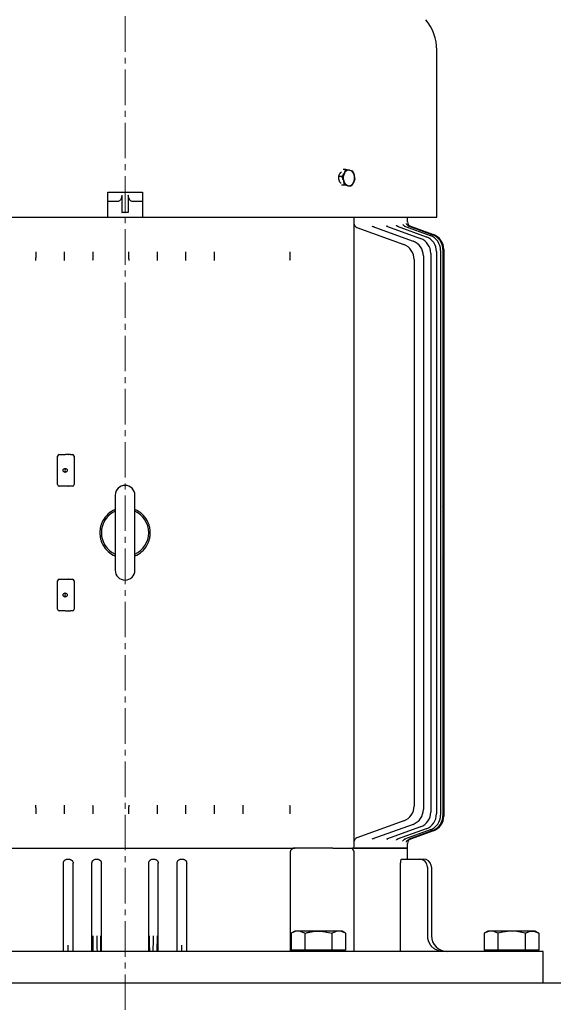
# Model space of a CAD drawing. Units: millimetres. Extents: x 3447 to 6677, y 14 to 4788.
# Drawn here: x 5858 to 6196, y 3763 to 4387 of the extents above; entities that cross this region are included whole.
import ezdxf

# ---------------------------------------------------------------- set-up
doc = ezdxf.new("R2010")
doc.units = ezdxf.units.MM
doc.header["$LTSCALE"] = 30
doc.linetypes.add('CENTER2', pattern=[1.125, 0.75, -0.125, 0.125, -0.125])
doc.layers.add('C', color=1, linetype='CENTER2', lineweight=9)
doc.layers.add('O', color=3, linetype='CONTINUOUS', lineweight=30)

msp = doc.modelspace()

# ---------------------------------------------------------------- linework, layer by layer
at = {"layer": 'C'}
msp.add_line((5924.9444, 4456.53762), (5924.9444, 3105.25043), dxfattribs=at)
at = {"layer": 'O'}
for p, q in [((6122.5444, 4261.60678), (6122.5444, 4367.61792)), ((6064.94332, 4291.95896), (6063.12939, 4291.95896)), ((6062.43125, 4287.40789), (6060.45319, 4287.40789)), ((5913.9444, 4277.60678), (5935.9444, 4277.60678)), ((5913.9444, 4261.60678), (5913.9444, 4277.60678)), ((5935.9444, 4277.60678), (5935.9444, 4261.60678)), ((6063.96217, 4282.0557), (6062.13404, 4282.0557)), ((6068.00516, 4281.25459), (6066.19123, 4281.25459)), ((5920.03474, 4271.60678), (5913.9444, 4271.60678)), ((5922.90628, 4275.68552), (5922.90628, 4264.60678)), ((5926.98252, 4275.68552), (5926.98252, 4264.60678)), ((5935.9444, 4271.60678), (5929.85406, 4271.60678)), ((5922.90628, 4264.60678), (5923.13542, 4264.60678)), ((5924.88435, 4264.60678), (5923.13542, 4264.60678)), ((5924.88435, 4264.60678), (5925.00444, 4264.60678)), ((5926.75338, 4264.60678), (5925.00444, 4264.60678)), ((5926.98252, 4264.60678), (5926.75338, 4264.60678)), ((5727.3444, 4261.60678), (5913.9444, 4261.60678)), ((5913.9444, 4261.60678), (5935.9444, 4261.60678)), ((5935.9444, 4261.60678), (6122.5444, 4261.60678)), ((6069.9444, 4261.60678), (6069.9444, 4227.65322)), ((6103.9444, 4258.7074), (6103.9444, 4261.60678)), ((6071.91834, 4255.06867), (6101.58877, 4244.26952)), ((6081.44382, 4255.96232), (6107.44765, 4246.4977)), ((6090.63613, 4255.94774), (6112.1594, 4248.11391)), ((6097.44388, 4255.93743), (6115.77544, 4249.26529)), ((6102.15608, 4255.92646), (6118.33315, 4250.03849)), ((6104.94783, 4255.91132), (6119.85795, 4250.48448)), ((6105.91678, 4255.88889), (6120.3646, 4250.63031)), ((6122.35524, 4239.86837), (6122.35524, 3883.34519)), ((6124.91295, 4240.64156), (6124.91295, 3882.57199)), ((6126.43775, 4241.08755), (6126.43775, 4078.43716)), ((6126.9444, 4241.23339), (6126.9444, 4077.10678)), ((6108.16857, 4234.87259), (6108.16857, 3888.34096)), ((6114.02745, 4237.10077), (6114.02745, 3886.11278)), ((6118.7392, 4238.71699), (6118.7392, 3884.49657)), ((6069.9444, 4227.65322), (6069.9444, 4201.32833)), ((6069.9444, 4201.32833), (6069.9444, 3921.88523)), ((5882.19042, 4092.10678), (5882.19042, 4110.10678)), ((5883.19042, 4111.10678), (5887.24098, 4111.10678)), ((5888.88435, 4111.10678), (5887.24098, 4111.10678)), ((5888.88435, 4111.10678), (5889.00444, 4111.10678)), ((5890.40794, 4111.10678), (5889.00444, 4111.10678)), ((5890.40794, 4111.10678), (5891.58882, 4111.10678)), ((5892.58882, 4110.10678), (5892.58882, 4092.10678)), ((5887.24098, 4091.10678), (5883.19042, 4091.10678)), ((5888.88435, 4091.10678), (5887.24098, 4091.10678)), ((5888.88435, 4091.10678), (5889.00444, 4091.10678)), ((5890.40794, 4091.10678), (5889.00444, 4091.10678)), ((5891.58882, 4091.10678), (5890.40794, 4091.10678)), ((5918.6944, 4085.35678), (5918.6944, 4037.85678)), ((5931.1944, 4037.85678), (5931.1944, 4085.35678)), ((6126.43775, 4078.43716), (6126.43775, 4044.7764)), ((6126.9444, 4077.10678), (6126.9444, 4046.10678)), ((6126.9444, 4046.10678), (6126.9444, 3881.98017)), ((6126.43775, 4044.7764), (6126.43775, 3882.126)), ((5882.19042, 4013.10678), (5882.19042, 4031.10678)), ((5883.19042, 4032.10678), (5887.24098, 4032.10678)), ((5887.24098, 4032.10678), (5888.88435, 4032.10678)), ((5889.00444, 4032.10678), (5888.88435, 4032.10678)), ((5889.00444, 4032.10678), (5890.40794, 4032.10678)), ((5890.40794, 4032.10678), (5891.58882, 4032.10678)), ((5892.58882, 4031.10678), (5892.58882, 4013.10678)), ((5887.24098, 4012.10678), (5883.19042, 4012.10678)), ((5887.24098, 4012.10678), (5888.88435, 4012.10678)), ((5889.00444, 4012.10678), (5888.88435, 4012.10678)), ((5889.00444, 4012.10678), (5890.40794, 4012.10678)), ((5891.58882, 4012.10678), (5890.40794, 4012.10678)), ((6069.9444, 3921.88523), (6069.9444, 3895.56033)), ((6069.9444, 3895.56033), (6069.9444, 3861.60678)), ((6101.58877, 3878.94404), (6071.91834, 3868.14488)), ((6107.44765, 3876.71585), (6081.44382, 3867.25123)), ((6112.1594, 3875.09964), (6090.63613, 3867.26581)), ((6115.77544, 3873.94826), (6097.44388, 3867.27612)), ((6118.33315, 3873.17507), (6102.15608, 3867.28709)), ((6119.85795, 3872.72908), (6104.94783, 3867.30224)), ((6120.3646, 3872.58324), (6105.91678, 3867.32466)), ((6103.9444, 3861.60678), (6103.9444, 3864.50615)), ((5821.27564, 3861.60678), (6028.61316, 3861.60678)), ((6028.61316, 3861.60678), (6031.50893, 3861.60678)), ((6029.90153, 3796.10678), (6029.90153, 3859.60678)), ((6054.4734, 3861.60678), (6031.50893, 3861.60678)), ((6056.59472, 3861.60678), (6054.4734, 3861.60678)), ((6056.59472, 3861.60678), (6069.06572, 3861.60678)), ((6069.9444, 3861.60678), (6069.06572, 3861.60678)), ((6069.94439, 3859.60678), (6069.94439, 3796.10678)), ((6069.9444, 3861.60678), (6070.86831, 3861.60678)), ((6070.86831, 3861.60678), (6103.9444, 3861.60678)), ((6103.94439, 3861.60678), (6070.86831, 3861.60678)), ((6103.94439, 3854.60678), (6103.94439, 3861.60678)), ((5885.85182, 3796.10678), (5885.85182, 3852.10678)), ((5888.37238, 3854.60678), (5888.77131, 3854.60678)), ((5888.77131, 3854.60678), (5889.11747, 3854.60678)), ((5889.11747, 3854.60678), (5889.50826, 3854.60678)), ((5891.9929, 3796.10678), (5891.9929, 3852.10678)), ((5903.95961, 3796.10678), (5903.95961, 3852.10678)), ((5906.47086, 3854.60678), (5906.85929, 3854.60678)), ((5906.85929, 3854.60678), (5907.0295, 3854.60678)), ((5907.0295, 3854.60678), (5907.4146, 3854.60678)), ((5909.90817, 3796.10678), (5909.90817, 3852.10678)), ((5939.98062, 3796.10678), (5939.98062, 3852.10678)), ((5942.47419, 3854.60678), (5942.85929, 3854.60678)), ((5942.85929, 3854.60678), (5943.0295, 3854.60678)), ((5943.0295, 3854.60678), (5943.41793, 3854.60678)), ((5945.92918, 3796.10678), (5945.92918, 3852.10678)), ((5957.89589, 3796.10678), (5957.89589, 3852.10678)), ((5960.38052, 3854.60678), (5960.77131, 3854.60678)), ((5960.77131, 3854.60678), (5961.11747, 3854.60678)), ((5961.11747, 3854.60678), (5961.51641, 3854.60678)), ((5964.03697, 3796.10678), (5964.03697, 3852.10678)), ((6099.62344, 3796.10678), (6099.62344, 3852.10678)), ((6100.1685, 3854.60678), (6111.59251, 3854.60678)), ((6111.59251, 3854.60678), (6114.11185, 3854.60678)), ((6116.59251, 3849.60678), (6116.59251, 3806.10678)), ((6119.11185, 3849.60678), (6119.11185, 3806.10678)), ((6032.44439, 3808.98678), (6030.12389, 3807.64703)), ((6034.45401, 3808.98678), (6032.44439, 3808.98678)), ((6047.44439, 3808.98678), (6034.45401, 3808.98678)), ((6060.43477, 3808.98678), (6047.44439, 3808.98678)), ((6062.44439, 3808.98678), (6060.43477, 3808.98678)), ((6064.7649, 3807.64703), (6062.44439, 3808.98678)), ((6154.94439, 3808.98678), (6152.62389, 3807.64703)), ((6156.95401, 3808.98678), (6154.94439, 3808.98678)), ((6169.94439, 3808.98678), (6156.95401, 3808.98678)), ((6182.93477, 3808.98678), (6169.94439, 3808.98678)), ((6184.94439, 3808.98678), (6182.93477, 3808.98678)), ((6187.2649, 3807.64703), (6184.94439, 3808.98678)), ((6030.12389, 3807.64703), (6030.12389, 3796.90678)), ((6038.78414, 3807.64703), (6038.78414, 3796.90678)), ((6056.10465, 3807.64703), (6056.10465, 3796.90678)), ((6064.7649, 3807.64703), (6064.7649, 3796.90678)), ((6152.62389, 3807.64703), (6152.62389, 3796.90678)), ((6161.28414, 3807.64703), (6161.28414, 3796.90678)), ((6178.60465, 3807.64703), (6178.60465, 3796.90678)), ((6187.2649, 3807.64703), (6187.2649, 3796.90678)), ((6189.94439, 3796.10678), (5659.94439, 3796.10678)), ((6038.78414, 3796.90678), (6030.12389, 3796.90678)), ((6033.59439, 3796.90678), (6033.59439, 3796.10678)), ((6056.10465, 3796.90678), (6038.78414, 3796.90678)), ((6064.7649, 3796.90678), (6056.10465, 3796.90678)), ((6061.29439, 3796.10678), (6061.29439, 3796.90678)), ((6161.28414, 3796.90678), (6152.62389, 3796.90678)), ((6156.09439, 3796.90678), (6156.09439, 3796.10678)), ((6178.60465, 3796.90678), (6161.28414, 3796.90678)), ((6187.2649, 3796.90678), (6178.60465, 3796.90678)), ((6183.79439, 3796.10678), (6183.79439, 3796.90678)), ((6189.94439, 3776.10678), (6189.94439, 3796.10678)), ((6329.94439, 3776.10678), (5519.94439, 3776.10678))]:
    msp.add_line(p, q, dxfattribs=at)
at = {"layer": 'O', "flags": 128}
msp.add_lwpolyline([(6105.10044, 4255.85577), (6104.68518, 4256.04417), (6104.45395, 4256.18542)], dxfattribs=at)
at = {"layer": 'O'}
for centre in [(5886.98547, 4101.10997), (5886.98547, 4022.10997)]:
    msp.add_circle(centre, 1.29553, dxfattribs=at)
for centre, radius, start, end in [((6092.5444, 4367.61792), 30, 0, 40), ((6069.95116, 4286.59401), 6.70256, 152.55280393, 196.13111048), ((6066.89847, 4288.42427), 3.15735, 83.04858425, 156.49676733), ((6066.10604, 4287.69385), 4.03911, 11.24884234, 73.0943335), ((6067.474, 4285.5197), 4.03911, 191.24884234, 253.0943335), ((6066.68157, 4284.78928), 3.15735, 263.04858425, 336.49676733), ((6063.62888, 4286.61955), 6.70256, 332.55280393, 16.13111048), ((6072.9444, 4257.88775), 3, 180, 250), ((6106.9444, 4258.7074), 3, 180.02225128, 250), ((6104.02745, 4237.10077), 10, 0, 70), ((6108.7392, 4238.71699), 10, 0, 70), ((6112.35524, 4239.86837), 10, 0, 70), ((6114.91295, 4240.64156), 10, 0, 70), ((6116.43775, 4241.08755), 10, 0, 70), ((6116.9444, 4241.23339), 10, 0, 70), ((6098.16857, 4234.87259), 10, 0, 70), ((5883.19042, 4110.10678), 1, 90, 180), ((5891.58882, 4110.10678), 1, 0, 90), ((5888.11715, 4101.10976), 1.30074, 115.91365153, 180.13136073), ((5888.11715, 4101.10379), 1.30074, 179.86863927, 244.08634847), ((5883.19042, 4092.10678), 1, 180, 270), ((5891.58882, 4092.10678), 1, 270, 0), ((5924.9444, 4085.35678), 6.25, 0, 180), ((6124.9444, 4077.10678), 2, 0, 41.69687561), ((5924.9444, 4061.60678), 15, 114.30429033, 245.69570967), ((5924.9444, 4061.60678), 16, 112.99339431, 151.04497563), ((5924.9444, 4061.60678), 15, 294.30429033, 65.69570967), ((5924.9444, 4061.60678), 16, 28.95502437, 67.00660569), ((5924.9444, 4061.60678), 16, 208.95502437, 247.00660569), ((5924.9444, 4061.60678), 16, 292.99339431, 331.04497563), ((6124.9444, 4046.10678), 2, 318.30312439, 0), ((5924.9444, 4037.85678), 6.25, 180, 0), ((5883.19042, 4031.10678), 1, 90, 180), ((5891.58882, 4031.10678), 1, 0, 90), ((5888.11715, 4022.10976), 1.30074, 115.91365153, 180.13136073), ((5888.11715, 4022.10379), 1.30074, 179.86863927, 244.08634847), ((5883.19042, 4013.10678), 1, 180, 270), ((5891.58882, 4013.10678), 1, 270, 0), ((6098.16857, 3888.34096), 10, 290, 0), ((6104.02745, 3886.11278), 10, 290, 0), ((6108.7392, 3884.49657), 10, 290, 0), ((6112.35524, 3883.34519), 10, 290, 0), ((6114.91295, 3882.57199), 10, 290, 0), ((6116.43775, 3882.126), 10, 290, 0), ((6116.9444, 3881.98017), 10, 290, 0), ((6072.9444, 3865.3258), 3, 110, 180), ((6106.9444, 3864.50615), 3, 110, 179.99245138), ((6067.94439, 3859.60678), 2, 0, 90), ((6111.59251, 3849.60678), 5, 0, 90), ((6114.11185, 3849.60678), 5, 12.88758355, 90), ((6114.11185, 3849.60678), 5, 0, 12.88758355), ((6126.59251, 3806.10678), 10, 180, 216.53522532), ((6129.11185, 3806.10678), 10, 180, 270)]:
    msp.add_arc(centre, radius, start, end, dxfattribs=at)
for centre, major_axis, ratio, start_param, end_param in [((5904.88463, 3806.10678), (0, 12.5), 0.034920769, 1.570796327, 2.498091545), ((5907.3831, 3806.10678), (0, 10), 0.043650962, 1.570796327, 3.141592654), ((5942.50568, 3806.10678), (0, 10), 0.043650962, 3.141592654, 4.71238898), ((5945.00416, 3806.10678), (0, 12.5), 0.034920769, 3.785093762, 4.71238898)]:
    msp.add_ellipse(centre, major_axis=major_axis, ratio=ratio, start_param=start_param, end_param=end_param, dxfattribs=at)
for points, knots in [([(6061.83796, 4283.18618), (6061.70533, 4283.27746), (6061.28202, 4283.56878), (6060.76267, 4284.45971), (6060.37668, 4285.70887), (6060.32666, 4287.0779), (6060.60411, 4288.39911), (6061.19111, 4289.47719), (6061.74161, 4290.12159), (6062.08867, 4290.24947), (6062.1245, 4290.26268)], [0, 0, 0, 0, 0.069453441, 0.221672456, 0.373884743, 0.526039782, 0.678150656, 0.830283964, 0.982478812, 1, 1, 1, 1]), ([(5922.90628, 4275.68552), (5922.90628, 4275.2244), (5922.85443, 4274.77202), (5922.69261, 4274.10764), (5922.62384, 4273.88716), (5922.45514, 4273.45886), (5922.35608, 4273.25259), (5922.12392, 4272.85826), (5921.98917, 4272.66832), (5921.68555, 4272.3234), (5921.51729, 4272.16804), (5921.13881, 4271.90096), (5920.93458, 4271.79395), (5920.49763, 4271.64602), (5920.26734, 4271.60678), (5920.03474, 4271.60678)], [0, 0, 0, 0, 0.25, 0.25, 0.375, 0.375, 0.5, 0.5, 0.625, 0.625, 0.75, 0.75, 0.875, 0.875, 1, 1, 1, 1]), ([(5929.85406, 4271.60678), (5929.62156, 4271.60678), (5929.39616, 4271.64488), (5928.95854, 4271.79195), (5928.75282, 4271.89946), (5928.3762, 4272.16425), (5928.20489, 4272.3219), (5927.90249, 4272.66471), (5927.7681, 4272.85333), (5927.41724, 4273.44769), (5927.25378, 4273.87393), (5927.03428, 4274.76966), (5926.98252, 4275.22449), (5926.98252, 4275.68552)], [0, 0, 0, 0, 0.125, 0.125, 0.25, 0.25, 0.375, 0.375, 0.5, 0.5, 0.75, 0.75, 1, 1, 1, 1]), ([(6104.46086, 4256.18459), (6104.28506, 4256.31966), (6103.95163, 4256.57584), (6103.61478, 4257.03479), (6103.4268, 4257.41469), (6103.35361, 4257.63139), (6103.33346, 4257.71797), (6103.33573, 4257.7062), (6103.33642, 4257.70262)], [0, 0, 0, 0, 0.25406198, 0.481882496, 0.672707971, 0.814968989, 0.943800086, 1, 1, 1, 1]), ([(6082.74354, 4255.50345), (6082.65753, 4255.53707), (6082.45485, 4255.61629), (6082.44383, 4255.64012), (6082.43749, 4255.65383)], [0, 0, 0, 0, 0.424353922, 1, 1, 1, 1]), ([(6091.41967, 4255.69306), (6091.32921, 4255.72328), (6091.06139, 4255.81273), (6090.83462, 4256.04247), (6090.80257, 4256.08225), (6090.78738, 4256.1011)], [0, 0, 0, 0, 0.2115197228, 0.6262099635, 1, 1, 1, 1]), ([(6097.98064, 4255.7481), (6097.96959, 4255.75018), (6097.72157, 4255.79695), (6097.36287, 4256.06652), (6097.0244, 4256.3729), (6096.90499, 4256.57072), (6096.91227, 4256.55601), (6096.91447, 4256.55156)], [0, 0, 0, 0, 0.015827938, 0.355135989, 0.6365828, 0.890012839, 1, 1, 1, 1]), ([(6102.48334, 4255.81272), (6102.25872, 4255.91229), (6101.83588, 4256.09971), (6101.3873, 4256.52071), (6101.13703, 4256.86737), (6101.04186, 4257.07079), (6101.04049, 4257.0762), (6101.03994, 4257.0784)], [0, 0, 0, 0, 0.269645354, 0.507606536, 0.713480809, 0.883575257, 1, 1, 1, 1]), ([(5868.30165, 4239.75037), (5868.30165, 4238.77684), (5868.2969, 4237.82683), (5868.28292, 4236.43572), (5868.27707, 4235.97632), (5868.26333, 4235.09187), (5868.25542, 4234.66399), (5868.24647, 4234.25037)], [0, 0, 0, 0, 0.5, 0.5, 0.75, 0.75, 1, 1, 1, 1]), ([(5886.39545, 4239.75037), (5886.39545, 4238.78022), (5886.39089, 4237.8325), (5886.37744, 4236.44338), (5886.3718, 4235.98377), (5886.3585, 4235.09642), (5886.35083, 4234.6665), (5886.34214, 4234.25037)], [0, 0, 0, 0, 0.5, 0.5, 0.75, 0.75, 1, 1, 1, 1]), ([(5904.45688, 4239.75037), (5904.45688, 4238.78229), (5904.45244, 4237.83595), (5904.43932, 4236.44803), (5904.43381, 4235.98842), (5904.42079, 4235.09927), (5904.41327, 4234.66808), (5904.40474, 4234.25037)], [0, 0, 0, 0, 0.5, 0.5, 0.75, 0.75, 1, 1, 1, 1]), ([(5927.45087, 4234.25037), (5927.43396, 4235.08739), (5927.42122, 4235.96874), (5927.40818, 4237.35538), (5927.40485, 4237.83116), (5927.40043, 4238.78632), (5927.39932, 4239.26685), (5927.39932, 4239.75037)], [0, 0, 0, 0, 0.5, 0.5, 0.75, 0.75, 1, 1, 1, 1]), ([(5945.48406, 4234.25037), (5945.46699, 4235.08574), (5945.4541, 4235.96633), (5945.44089, 4237.35356), (5945.43751, 4237.82978), (5945.43304, 4238.78544), (5945.43192, 4239.26635), (5945.43192, 4239.75037)], [0, 0, 0, 0, 0.5, 0.5, 0.75, 0.75, 1, 1, 1, 1]), ([(5963.54666, 4234.25037), (5963.52927, 4235.08251), (5963.51609, 4235.96158), (5963.50255, 4237.35004), (5963.49909, 4237.82705), (5963.4945, 4238.78369), (5963.49335, 4239.26534), (5963.49335, 4239.75037)], [0, 0, 0, 0, 0.5, 0.5, 0.75, 0.75, 1, 1, 1, 1]), ([(5981.64232, 4234.25037), (5981.62444, 4235.07738), (5981.61078, 4235.95403), (5981.59671, 4237.3445), (5981.59312, 4237.82257), (5981.58835, 4238.78081), (5981.58715, 4239.26368), (5981.58715, 4239.75037)], [0, 0, 0, 0, 0.5, 0.5, 0.75, 0.75, 1, 1, 1, 1]), ([(6029.32071, 4239.75037), (6029.32071, 4238.76616), (6029.31538, 4237.80895), (6029.30242, 4236.64437), (6029.2995, 4236.41241), (6029.29309, 4235.95813), (6029.28961, 4235.73517), (6029.27834, 4235.07837), (6029.26973, 4234.65658), (6029.26006, 4234.25037)], [0, 0, 0, 0, 0.5, 0.5, 0.625, 0.625, 0.75, 0.75, 1, 1, 1, 1]), ([(5910.9444, 4069.35274), (5910.61313, 4068.75401), (5910.32551, 4068.14417), (5909.8299, 4066.89839), (5909.62198, 4066.26254), (5909.36944, 4065.28561), (5909.29531, 4064.95619), (5909.16862, 4064.29704), (5909.1158, 4063.96633), (5908.98856, 4062.97032), (5908.94521, 4062.30106), (5908.94361, 4060.95026), (5908.98656, 4060.2643), (5909.15615, 4058.92608), (5909.28217, 4058.26861), (5909.61603, 4056.97106), (5909.8252, 4056.32786), (5910.32444, 4055.07119), (5910.61354, 4054.4588), (5910.9444, 4053.86081)], [0, 0, 0, 0, 0.125, 0.125, 0.25, 0.25, 0.3125, 0.3125, 0.375, 0.375, 0.5, 0.5, 0.625, 0.625, 0.75, 0.75, 0.875, 0.875, 1, 1, 1, 1]), ([(5938.9444, 4053.86081), (5939.27567, 4054.45954), (5939.56329, 4055.06938), (5940.0589, 4056.31516), (5940.26681, 4056.95101), (5940.51936, 4057.92794), (5940.59349, 4058.25736), (5940.72017, 4058.91651), (5940.773, 4059.24722), (5940.90024, 4060.24323), (5940.94359, 4060.91249), (5940.94518, 4062.26329), (5940.90224, 4062.94925), (5940.73265, 4064.28748), (5940.60663, 4064.94494), (5940.27277, 4066.24249), (5940.0636, 4066.88569), (5939.56436, 4068.14237), (5939.27525, 4068.75476), (5938.9444, 4069.35274)], [0, 0, 0, 0, 0.125, 0.125, 0.25, 0.25, 0.3125, 0.3125, 0.375, 0.375, 0.5, 0.5, 0.625, 0.625, 0.75, 0.75, 0.875, 0.875, 1, 1, 1, 1]), ([(5868.24647, 3888.96318), (5868.26436, 3888.13617), (5868.27802, 3887.25953), (5868.29208, 3885.86905), (5868.29568, 3885.39098), (5868.30044, 3884.43274), (5868.30165, 3883.94988), (5868.30165, 3883.46318)], [0, 0, 0, 0, 0.5, 0.5, 0.75, 0.75, 1, 1, 1, 1]), ([(5886.34214, 3888.96318), (5886.35952, 3888.13104), (5886.37271, 3887.25197), (5886.38625, 3885.86352), (5886.38971, 3885.38651), (5886.39429, 3884.42987), (5886.39545, 3883.94822), (5886.39545, 3883.46318)], [0, 0, 0, 0, 0.5, 0.5, 0.75, 0.75, 1, 1, 1, 1]), ([(5904.40474, 3888.96318), (5904.42181, 3888.12781), (5904.4347, 3887.24723), (5904.44791, 3885.85999), (5904.45128, 3885.38377), (5904.45576, 3884.42811), (5904.45688, 3883.94721), (5904.45688, 3883.46318)], [0, 0, 0, 0, 0.5, 0.5, 0.75, 0.75, 1, 1, 1, 1]), ([(5927.39932, 3883.46318), (5927.39932, 3884.43023), (5927.40371, 3885.37587), (5927.41666, 3886.76319), (5927.4221, 3887.22276), (5927.43498, 3888.11283), (5927.44241, 3888.54467), (5927.45087, 3888.96318)], [0, 0, 0, 0, 0.5, 0.5, 0.75, 0.75, 1, 1, 1, 1]), ([(5945.43192, 3883.46318), (5945.43192, 3884.43126), (5945.43636, 3885.3776), (5945.44948, 3886.76552), (5945.45499, 3887.22513), (5945.46801, 3888.11428), (5945.47552, 3888.54547), (5945.48406, 3888.96318)], [0, 0, 0, 0, 0.5, 0.5, 0.75, 0.75, 1, 1, 1, 1]), ([(5963.49335, 3883.46318), (5963.49335, 3884.43333), (5963.49791, 3885.38105), (5963.51136, 3886.77018), (5963.517, 3887.22979), (5963.5303, 3888.11713), (5963.53797, 3888.54705), (5963.54666, 3888.96318)], [0, 0, 0, 0, 0.5, 0.5, 0.75, 0.75, 1, 1, 1, 1]), ([(5981.58715, 3883.46318), (5981.58715, 3884.43672), (5981.5919, 3885.38672), (5981.60587, 3886.77783), (5981.61172, 3887.23723), (5981.62547, 3888.12168), (5981.63338, 3888.54956), (5981.64232, 3888.96318)], [0, 0, 0, 0, 0.5, 0.5, 0.75, 0.75, 1, 1, 1, 1]), ([(5999.71945, 3883.46318), (5999.71945, 3884.44199), (5999.72449, 3885.39555), (5999.73925, 3886.78979), (5999.74542, 3887.24841), (5999.75981, 3888.12849), (5999.76808, 3888.55331), (5999.77739, 3888.96318)], [0, 0, 0, 0, 0.5, 0.5, 0.75, 0.75, 1, 1, 1, 1]), ([(6029.26006, 3888.96318), (6029.27938, 3888.15116), (6029.29443, 3887.28188), (6029.30746, 3886.1177), (6029.30977, 3885.88015), (6029.31373, 3885.40369), (6029.31538, 3885.16419), (6029.31936, 3884.44182), (6029.32071, 3883.95515), (6029.32071, 3883.46318)], [0, 0, 0, 0, 0.5, 0.5, 0.625, 0.625, 0.75, 0.75, 1, 1, 1, 1]), ([(6082.44062, 3867.56709), (6082.43641, 3867.56191), (6082.41056, 3867.53013), (6082.50775, 3867.64728), (6082.70968, 3867.69723), (6082.77143, 3867.7125)], [0, 0, 0, 0, 0.119091657, 0.730629938, 1, 1, 1, 1]), ([(6090.80719, 3867.14162), (6090.8034, 3867.13585), (6090.79174, 3867.1181), (6090.97388, 3867.3366), (6091.31256, 3867.48839), (6091.49735, 3867.57121)], [0, 0, 0, 0, 0.17965196, 0.55240794, 1, 1, 1, 1]), ([(6096.91713, 3866.6666), (6096.91517, 3866.6632), (6096.90975, 3866.65378), (6097.04505, 3866.85974), (6097.40855, 3867.21946), (6097.81543, 3867.38464), (6098.00629, 3867.46212)], [0, 0, 0, 0, 0.136156631, 0.376325759, 0.707440373, 1, 1, 1, 1]), ([(6101.04217, 3866.14423), (6101.04041, 3866.13881), (6101.03401, 3866.11918), (6101.08598, 3866.24838), (6101.28099, 3866.57034), (6101.7339, 3867.0193), (6102.18096, 3867.3367), (6102.46236, 3867.39438), (6102.47495, 3867.39696)], [0, 0, 0, 0, 0.062910284, 0.227983424, 0.408771655, 0.686311145, 0.985967587, 1, 1, 1, 1]), ([(6103.33611, 3865.51097), (6103.33546, 3865.50726), (6103.33203, 3865.48775), (6103.34837, 3865.56541), (6103.42224, 3865.78702), (6103.6352, 3866.22872), (6104.06966, 3866.75258), (6104.59202, 3867.16878), (6104.98117, 3867.28679), (6105.11203, 3867.32648)], [0, 0, 0, 0, 0.0263003786, 0.1382843255, 0.2451354264, 0.4108082517, 0.6363584343, 0.8777148519, 1, 1, 1, 1]), ([(6029.90153, 3859.60678), (6029.90153, 3859.7881), (6029.93563, 3859.96284), (6030.05712, 3860.29009), (6030.14238, 3860.43757), (6030.33988, 3860.69951), (6030.45069, 3860.81287), (6030.68917, 3861.01475), (6030.81603, 3861.10206), (6031.20458, 3861.32727), (6031.48055, 3861.43314), (6032.04131, 3861.57295), (6032.3246, 3861.60678), (6032.61054, 3861.60678)], [0, 0, 0, 0, 0.125, 0.125, 0.25, 0.25, 0.375, 0.375, 0.5, 0.5, 0.75, 0.75, 1, 1, 1, 1]), ([(5885.85182, 3852.10678), (5885.85182, 3852.27447), (5885.86866, 3852.4392), (5885.93453, 3852.76301), (5885.98445, 3852.92383), (5886.11371, 3853.22852), (5886.19265, 3853.37275), (5886.37877, 3853.64519), (5886.48612, 3853.77287), (5886.83672, 3854.11564), (5887.11718, 3854.29845), (5887.5681, 3854.48151), (5887.72593, 3854.52854), (5888.04628, 3854.59104), (5888.20836, 3854.60678), (5888.37238, 3854.60678)], [0, 0, 0, 0, 0.125, 0.125, 0.25, 0.25, 0.375, 0.375, 0.5, 0.5, 0.75, 0.75, 0.875, 0.875, 1, 1, 1, 1]), ([(5889.50826, 3854.60678), (5889.67108, 3854.60678), (5889.83128, 3854.59082), (5890.14667, 3854.52822), (5890.30342, 3854.48086), (5890.60329, 3854.35673), (5890.74566, 3854.2807), (5891.01537, 3854.10089), (5891.14353, 3853.99592), (5891.3737, 3853.76604), (5891.47705, 3853.64053), (5891.65975, 3853.36788), (5891.73804, 3853.22162), (5891.92605, 3852.76907), (5891.9929, 3852.4391), (5891.9929, 3852.10678)], [0, 0, 0, 0, 0.125, 0.125, 0.25, 0.25, 0.375, 0.375, 0.5, 0.5, 0.625, 0.625, 0.75, 0.75, 1, 1, 1, 1]), ([(5903.95961, 3852.10678), (5903.95961, 3852.27272), (5903.97605, 3852.43585), (5904.04041, 3852.75668), (5904.08914, 3852.91609), (5904.21602, 3853.21939), (5904.29361, 3853.36314), (5904.47679, 3853.63505), (5904.58312, 3853.7634), (5904.93099, 3854.10819), (5905.21077, 3854.29336), (5905.81286, 3854.5411), (5906.14083, 3854.60678), (5906.47086, 3854.60678)], [0, 0, 0, 0, 0.125, 0.125, 0.25, 0.25, 0.375, 0.375, 0.5, 0.5, 0.75, 0.75, 1, 1, 1, 1]), ([(5907.4146, 3854.60678), (5907.57901, 3854.60678), (5907.7407, 3854.59063), (5908.05888, 3854.52733), (5908.217, 3854.47941), (5908.51871, 3854.35424), (5908.66184, 3854.27763), (5908.93279, 3854.0966), (5909.06116, 3853.99117), (5909.29134, 3853.7608), (5909.39465, 3853.63509), (5909.57716, 3853.36212), (5909.65484, 3853.21659), (5909.84187, 3852.7655), (5909.90817, 3852.4372), (5909.90817, 3852.10678)], [0, 0, 0, 0, 0.125, 0.125, 0.25, 0.25, 0.375, 0.375, 0.5, 0.5, 0.625, 0.625, 0.75, 0.75, 1, 1, 1, 1]), ([(5939.98062, 3852.10678), (5939.98062, 3852.27198), (5939.9968, 3852.43442), (5940.06018, 3852.754), (5940.10815, 3852.91279), (5940.23336, 3853.21554), (5940.30998, 3853.35913), (5940.49096, 3853.63085), (5940.59628, 3853.75946), (5940.82626, 3853.98997), (5940.95173, 3854.09341), (5941.22412, 3854.27607), (5941.36905, 3854.35366), (5941.81852, 3854.5406), (5942.14538, 3854.60678), (5942.47419, 3854.60678)], [0, 0, 0, 0, 0.125, 0.125, 0.25, 0.25, 0.375, 0.375, 0.5, 0.5, 0.625, 0.625, 0.75, 0.75, 1, 1, 1, 1]), ([(5943.41793, 3854.60678), (5943.58297, 3854.60678), (5943.74528, 3854.59073), (5944.06464, 3854.52785), (5944.22329, 3854.4803), (5944.52653, 3854.35585), (5944.67043, 3854.27965), (5944.94294, 3854.09956), (5945.07232, 3853.99452), (5945.30459, 3853.76462), (5945.40889, 3853.63913), (5945.59324, 3853.36654), (5945.67215, 3853.22047), (5945.86175, 3852.76836), (5945.92918, 3852.43874), (5945.92918, 3852.10678)], [0, 0, 0, 0, 0.125, 0.125, 0.25, 0.25, 0.375, 0.375, 0.5, 0.5, 0.625, 0.625, 0.75, 0.75, 1, 1, 1, 1]), ([(5957.89589, 3852.10678), (5957.89589, 3852.2729), (5957.91218, 3852.4362), (5957.976, 3852.75737), (5958.02433, 3852.91695), (5958.15012, 3853.2205), (5958.22705, 3853.36437), (5958.40864, 3853.63644), (5958.51402, 3853.7648), (5958.85866, 3854.10952), (5959.13568, 3854.2944), (5959.58223, 3854.47972), (5959.73818, 3854.52728), (5960.05672, 3854.59083), (5960.21774, 3854.60678), (5960.38052, 3854.60678)], [0, 0, 0, 0, 0.125, 0.125, 0.25, 0.25, 0.375, 0.375, 0.5, 0.5, 0.75, 0.75, 0.875, 0.875, 1, 1, 1, 1]), ([(5961.51641, 3854.60678), (5961.68051, 3854.60678), (5961.84196, 3854.59102), (5962.15973, 3854.52927), (5962.3175, 3854.48265), (5962.62045, 3854.35997), (5962.76438, 3854.28478), (5963.03723, 3854.10688), (5963.16731, 3854.0028), (5963.4018, 3853.77387), (5963.50717, 3853.6488), (5963.69367, 3853.37691), (5963.77442, 3853.22973), (5963.96782, 3852.7749), (5964.03697, 3852.44236), (5964.03697, 3852.10678)], [0, 0, 0, 0, 0.125, 0.125, 0.25, 0.25, 0.375, 0.375, 0.5, 0.5, 0.625, 0.625, 0.75, 0.75, 1, 1, 1, 1]), ([(6099.62344, 3852.10678), (6099.62344, 3852.27447), (6099.62722, 3852.4392), (6099.64194, 3852.76301), (6099.65309, 3852.92383), (6099.68186, 3853.22852), (6099.6994, 3853.37275), (6099.74057, 3853.64519), (6099.76423, 3853.77287), (6099.84111, 3854.11564), (6099.90209, 3854.29845), (6099.99878, 3854.48151), (6100.03241, 3854.52854), (6100.1002, 3854.59104), (6100.13427, 3854.60678), (6100.1685, 3854.60678)], [0, 0, 0, 0, 0.125, 0.125, 0.25, 0.25, 0.375, 0.375, 0.5, 0.5, 0.75, 0.75, 0.875, 0.875, 1, 1, 1, 1]), ([(6034.45401, 3808.98678), (6034.08653, 3808.98678), (6033.7174, 3808.95511), (6032.98718, 3808.83256), (6032.62451, 3808.7418), (6031.54295, 3808.39174), (6030.83047, 3808.05498), (6030.12389, 3807.64703)], [0, 0, 0, 0, 0.25, 0.25, 0.5, 0.5, 1, 1, 1, 1]), ([(6038.78414, 3807.64703), (6038.07579, 3808.056), (6037.36226, 3808.39293), (6035.92029, 3808.85909), (6035.19174, 3808.98678), (6034.45401, 3808.98678)], [0, 0, 0, 0, 0.5, 0.5, 1, 1, 1, 1]), ([(6038.78414, 3807.64703), (6039.4884, 3807.85033), (6040.19913, 3808.03698), (6041.63694, 3808.36817), (6042.35819, 3808.51125), (6044.52699, 3808.86099), (6045.98095, 3808.98678), (6047.44439, 3808.98678)], [0, 0, 0, 0, 0.25, 0.25, 0.5, 0.5, 1, 1, 1, 1]), ([(6047.44439, 3808.98678), (6048.17655, 3808.98678), (6048.91105, 3808.95566), (6050.38468, 3808.83201), (6051.11611, 3808.74011), (6053.28565, 3808.38791), (6054.70433, 3808.05127), (6056.10465, 3807.64703)], [0, 0, 0, 0, 0.25, 0.25, 0.5, 0.5, 1, 1, 1, 1]), ([(6060.43477, 3808.98678), (6060.06729, 3808.98678), (6059.69816, 3808.95511), (6058.96794, 3808.83256), (6058.60527, 3808.7418), (6057.52371, 3808.39174), (6056.81123, 3808.05498), (6056.10465, 3807.64703)], [0, 0, 0, 0, 0.25, 0.25, 0.5, 0.5, 1, 1, 1, 1]), ([(6064.7649, 3807.64703), (6064.05655, 3808.056), (6063.34302, 3808.39293), (6061.90105, 3808.85909), (6061.1725, 3808.98678), (6060.43477, 3808.98678)], [0, 0, 0, 0, 0.5, 0.5, 1, 1, 1, 1]), ([(6156.95401, 3808.98678), (6156.58653, 3808.98678), (6156.2174, 3808.95511), (6155.48718, 3808.83256), (6155.12451, 3808.7418), (6154.04295, 3808.39174), (6153.33047, 3808.05498), (6152.62389, 3807.64703)], [0, 0, 0, 0, 0.25, 0.25, 0.5, 0.5, 1, 1, 1, 1]), ([(6161.28414, 3807.64703), (6160.57579, 3808.056), (6159.86226, 3808.39293), (6158.42029, 3808.85909), (6157.69174, 3808.98678), (6156.95401, 3808.98678)], [0, 0, 0, 0, 0.5, 0.5, 1, 1, 1, 1]), ([(6169.94439, 3808.98678), (6169.20943, 3808.98678), (6168.47116, 3808.95511), (6167.01072, 3808.83256), (6166.28539, 3808.7418), (6164.12226, 3808.39174), (6162.69731, 3808.05498), (6161.28414, 3807.64703)], [0, 0, 0, 0, 0.25, 0.25, 0.5, 0.5, 1, 1, 1, 1]), ([(6178.60465, 3807.64703), (6177.18794, 3808.056), (6175.76089, 3808.39293), (6172.87695, 3808.85909), (6171.41984, 3808.98678), (6169.94439, 3808.98678)], [0, 0, 0, 0, 0.5, 0.5, 1, 1, 1, 1]), ([(6178.60465, 3807.64703), (6178.95678, 3807.85033), (6179.31214, 3808.03698), (6180.03105, 3808.36817), (6180.39167, 3808.51125), (6181.47607, 3808.86099), (6182.20305, 3808.98678), (6182.93477, 3808.98678)], [0, 0, 0, 0, 0.25, 0.25, 0.5, 0.5, 1, 1, 1, 1]), ([(6182.93477, 3808.98678), (6183.30085, 3808.98678), (6183.6681, 3808.95566), (6184.40492, 3808.83201), (6184.77063, 3808.74011), (6185.8554, 3808.38791), (6186.56474, 3808.05127), (6187.2649, 3807.64703)], [0, 0, 0, 0, 0.25, 0.25, 0.5, 0.5, 1, 1, 1, 1]), ([(5909.44067, 3806.10678), (5909.44067, 3805.13004), (5909.43673, 3804.17254), (5909.4251, 3802.76416), (5909.42025, 3802.29787), (5909.40861, 3801.38175), (5909.40191, 3800.93774), (5909.3868, 3800.07693), (5909.37839, 3799.66013), (5909.35985, 3798.85399), (5909.34966, 3798.46282), (5909.31677, 3797.34594), (5909.29208, 3796.68422), (5909.26458, 3796.10678)], [0, 0, 0, 0, 0.25, 0.25, 0.375, 0.375, 0.5, 0.5, 0.625, 0.625, 0.75, 0.75, 1, 1, 1, 1]), ([(5940.6242, 3796.10678), (5940.59671, 3796.68417), (5940.57215, 3797.34315), (5940.53952, 3798.4487), (5940.52931, 3798.83886), (5940.51057, 3799.65146), (5940.50212, 3800.06998), (5940.48699, 3800.93061), (5940.48031, 3801.37273), (5940.46874, 3802.28071), (5940.46382, 3802.7494), (5940.45206, 3804.16878), (5940.44812, 3805.13014), (5940.44812, 3806.10678)], [0, 0, 0, 0, 0.25, 0.25, 0.375, 0.375, 0.5, 0.5, 0.625, 0.625, 0.75, 0.75, 1, 1, 1, 1]), ([(5888.94439, 3796.10678), (5888.94439, 3796.15799), (5888.94439, 3796.28631), (5888.94439, 3796.59005), (5888.94439, 3796.71), (5888.94439, 3796.98858), (5888.94439, 3797.14609), (5888.94439, 3797.6657), (5888.94439, 3798.07657), (5888.94439, 3798.79179), (5888.94439, 3799.04662), (5888.94439, 3799.44702), (5888.94439, 3799.5838), (5888.94439, 3799.86397), (5888.94439, 3800.00901), (5888.94439, 3800.15361)], [0, 0, 0, 0, 0.25, 0.25, 0.375, 0.375, 0.5, 0.5, 0.75, 0.75, 0.875, 0.875, 0.9375, 0.9375, 1, 1, 1, 1]), ([(5960.94439, 3796.10678), (5960.94439, 3796.15799), (5960.94439, 3796.28631), (5960.94439, 3796.59005), (5960.94439, 3796.71), (5960.94439, 3796.98858), (5960.94439, 3797.14609), (5960.94439, 3797.6657), (5960.94439, 3798.07657), (5960.94439, 3798.79179), (5960.94439, 3799.04662), (5960.94439, 3799.44702), (5960.94439, 3799.5838), (5960.94439, 3799.86397), (5960.94439, 3800.00901), (5960.94439, 3800.15361)], [0, 0, 0, 0, 0.25, 0.25, 0.375, 0.375, 0.5, 0.5, 0.75, 0.75, 0.875, 0.875, 0.9375, 0.9375, 1, 1, 1, 1]), ([(6125.94616, 3796.10678), (6125.21775, 3796.15799), (6124.50813, 3796.28631), (6123.47079, 3796.59005), (6123.12956, 3796.71), (6122.45653, 3796.98858), (6122.12788, 3797.14609), (6121.17785, 3797.6657), (6120.58642, 3798.07657), (6119.76364, 3798.79179), (6119.50078, 3799.04662), (6119.1304, 3799.44702), (6119.0106, 3799.5838), (6118.77837, 3799.86397), (6118.66473, 3800.00901), (6118.5576, 3800.15361)], [0, 0, 0, 0, 0.25, 0.25, 0.375, 0.375, 0.5, 0.5, 0.75, 0.75, 0.875, 0.875, 0.9375, 0.9375, 1, 1, 1, 1])]:
    msp.add_open_spline(points, degree=3, knots=knots, dxfattribs=at)
for points in [[(6062.43125, 4287.40789), (6063.03414, 4288.15135), (6063.57437, 4288.90676), (6064.00306, 4289.68342)], [(6064.00306, 4289.68342), (6064.43176, 4290.46009), (6064.72547, 4291.2155), (6064.94332, 4291.95896)], [(6064.94332, 4291.95896), (6065.7963, 4291.82809), (6066.59064, 4291.69512), (6067.2806, 4291.55841)], [(6067.2806, 4291.55841), (6067.97055, 4291.4217), (6068.51837, 4291.28872), (6068.98631, 4291.15786)], [(6068.98631, 4291.15786), (6069.42892, 4290.28352), (6069.80629, 4289.39514), (6070.06755, 4288.48176)], [(6063.51249, 4284.73179), (6063.25123, 4285.64517), (6062.87386, 4286.53355), (6062.43125, 4287.40789)], [(6063.96217, 4282.0557), (6063.9046, 4282.93003), (6063.77375, 4283.81841), (6063.51249, 4284.73179)], [(6069.57697, 4283.53013), (6069.14828, 4282.75346), (6068.60805, 4281.99805), (6068.00516, 4281.25459)], [(6070.51723, 4285.80567), (6070.29938, 4285.0622), (6070.00567, 4284.3068), (6069.57697, 4283.53013)], [(6070.06755, 4288.48176), (6070.32881, 4287.56838), (6070.45966, 4286.68), (6070.51723, 4285.80567)], [(6066.29944, 4281.65514), (6065.60948, 4281.79186), (6064.81515, 4281.92483), (6063.96217, 4282.0557)], [(6068.00516, 4281.25459), (6067.53722, 4281.38546), (6066.9894, 4281.51843), (6066.29944, 4281.65514)]]:
    msp.add_open_spline(points, degree=3, dxfattribs=at)

doc.saveas('drawing.dxf')
